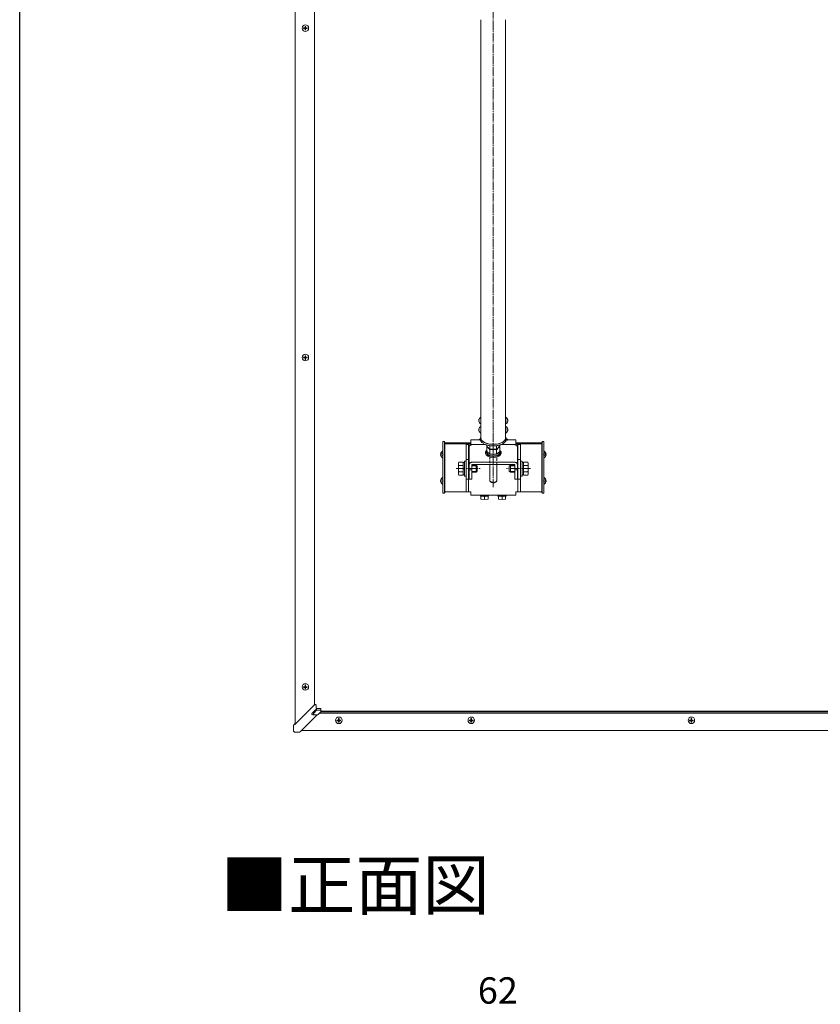
# Model space of a CAD drawing. Extents: x 0 to 2772, y 0 to 4487.
# Drawn here: x 0 to 909, y 2375 to 3494 of the extents above; entities that cross this region are included whole.
import ezdxf

# ---------------------------------------------------------------- set-up
doc = ezdxf.new("R2010")
doc.units = 0
doc.linetypes.add('YCENTER_1', pattern=[13, 10, -1, 1, -1])
doc.linetypes.add('YHIDDEN_1', pattern=[4, 3, -1])
doc.layers.add('USER1', color=3, linetype='CONTINUOUS')
doc.layers.add('YKK_ZWAK', color=7, linetype='CONTINUOUS')
for name, color, linetype, lineweight in [('YKK_12', 2, 'CONTINUOUS', 13), ('YKK_13', 4, 'CONTINUOUS', 13), ('YKK_D', 6, 'CONTINUOUS', 13)]:
    doc.layers.add(name, color=color, linetype=linetype, lineweight=lineweight)
doc.styles.get("Standard").update_dxf_attribs({"font": 'txt', "bigfont": 'BIGFONT'})

msp = doc.modelspace()

# ---------------------------------------------------------------- linework, layer by layer
at = {"layer": 'YKK_12', "linetype": 'YCENTER_1'}
msp.add_line((538, 3583.5), (538, 2962.9), dxfattribs=at)
at = {"layer": 'YKK_12', "linetype": 'Continuous'}
for p, q in [((313, 2693.4), (313, 3527.8)), ((335, 2715.4), (335, 3527.8)), ((2435.4, 2706.2), (340.6, 2706.2)), ((342.1, 2707.6), (2433.9, 2707.6)), ((342.2, 2708.4), (2433.8, 2708.4)), ((342.2, 2708.4), (2433.8, 2708.4)), ((2455.8, 2686.4), (320.2, 2686.4))]:
    msp.add_line(p, q, dxfattribs=at)
at = {"layer": 'YKK_12'}
for p, q in [((524, 3018.8), (524, 3494.1)), ((552, 3494.1), (552, 3018.8)), ((512.5, 3013.5), (483, 3013.5)), ((483, 2957.6), (483, 3013.5)), ((512.5, 3012.8), (483, 3012.8)), ((512.5, 3012.2), (483, 3012.2)), ((593, 3013.5), (563.5, 3013.5)), ((593, 3012.8), (563.5, 3012.8)), ((593, 3012.2), (563.5, 3012.2)), ((593, 2957.6), (593, 3013.5)), ((507, 2957.8), (483, 2957.8)), ((507, 2957.6), (483, 2957.6)), ((593, 2957.8), (569, 2957.8)), ((593, 2957.6), (569, 2957.6))]:
    msp.add_line(p, q, dxfattribs=at)
msp.add_ellipse((538, 3018.8), major_axis=(14, 0), ratio=0.5, start_param=3.141593, end_param=6.283185, dxfattribs=at)
at = {"layer": 'YKK_13', "linetype": 'Continuous'}
for p, q in [((322.4, 3484.3), (322.4, 3485)), ((322.4, 3484.4), (324.1, 3484.4)), ((324.1, 3485), (324.1, 3486.7)), ((324.1, 3484.4), (324.1, 3484.3)), ((324.1, 3482.6), (324.1, 3484.3)), ((324.1, 3482.7), (324.8, 3482.7)), ((324.8, 3486.7), (324.8, 3485)), ((324.8, 3484.4), (326.5, 3484.4)), ((324.8, 3484.4), (324.8, 3484.3)), ((324.8, 3484.3), (324.8, 3482.6)), ((326.5, 3485), (326.5, 3484.3)), ((324.1, 3110.5), (324.1, 3112.2)), ((324.8, 3112.2), (324.8, 3110.5)), ((322.4, 3109.8), (322.4, 3110.5)), ((322.4, 3109.9), (324.1, 3109.9)), ((324.1, 3109.9), (324.1, 3109.8)), ((324.1, 3108.1), (324.1, 3109.8)), ((324.1, 3108.2), (324.8, 3108.2)), ((324.8, 3109.9), (326.5, 3109.9)), ((324.8, 3109.9), (324.8, 3109.8)), ((324.8, 3109.8), (324.8, 3108.1)), ((326.5, 3110.5), (326.5, 3109.8)), ((507, 3011.8), (507, 3011.4)), ((507, 3011.4), (510, 3011.4)), ((507, 3011.4), (507, 3003.9)), ((512.5, 3011.9), (510, 3011.9)), ((510, 3011.8), (512.5, 3011.8)), ((510, 3011.8), (510, 3011.4)), ((510, 3011.4), (510, 3003.9)), ((512.5, 3016.9), (522, 3016.9)), ((512.5, 3016.9), (512.5, 3015.9)), ((512.5, 3012.8), (512.5, 3015.9)), ((512.5, 3011.8), (512.5, 3012.8)), ((522, 3017.3), (522, 3016.5)), ((522.1, 3017.3), (522, 3017.3)), ((522, 3017.3), (522, 3017.3)), ((522, 3017.3), (522, 3017.3)), ((522, 3017.3), (522, 3017.3)), ((522, 3017.3), (522, 3017.3)), ((522, 3017.3), (522.1, 3017.2)), ((522.2, 3017.4), (522.1, 3017.3)), ((522.1, 3017.2), (522.1, 3017.2)), ((522.1, 3017.2), (522.2, 3017.2)), ((522.3, 3017.4), (522.2, 3017.4)), ((522.2, 3017.4), (522.2, 3017.4)), ((522.2, 3017.2), (522.3, 3017.2)), ((522.5, 3017.4), (522.3, 3017.4)), ((522.3, 3017.2), (522.4, 3017.2)), ((522.4, 3017.2), (522.5, 3017.2)), ((522.6, 3017.4), (522.5, 3017.4)), ((522.5, 3017.2), (522.7, 3017.1)), ((522.8, 3017.4), (522.6, 3017.4)), ((522.7, 3017.1), (522.8, 3017.1)), ((522.9, 3017.4), (522.8, 3017.4)), ((522.8, 3017.1), (523, 3017.1)), ((523.1, 3017.5), (522.9, 3017.4)), ((523, 3017.1), (523.2, 3017.1)), ((523.3, 3017.5), (523.1, 3017.5)), ((523.2, 3017.1), (523.4, 3017.1)), ((523.3, 3018.3), (523.3, 3017.3)), ((523.4, 3018.3), (523.3, 3018.3)), ((523.3, 3018.3), (523.3, 3018.3)), ((523.3, 3018.3), (523.3, 3018.3)), ((523.3, 3018.3), (523.3, 3018.3)), ((523.3, 3018.3), (523.4, 3018.2)), ((523.3, 3017.5), (523.3, 3017.5)), ((523.5, 3018.3), (523.4, 3018.3)), ((523.4, 3018.3), (523.4, 3018.3)), ((523.4, 3018.2), (523.4, 3018.2)), ((523.4, 3018.2), (523.5, 3018.2)), ((523.4, 3017.1), (523.5, 3017.1)), ((523.5, 3018.4), (523.5, 3018.3)), ((523.5, 3018.2), (523.5, 3018.2)), ((552.5, 3018.3), (552.5, 3018.4)), ((552.6, 3018.3), (552.5, 3018.3)), ((552.5, 3018.2), (552.5, 3018.2)), ((552.5, 3018.2), (552.6, 3018.2)), ((552.5, 3017.1), (552.6, 3017.1)), ((552.6, 3018.2), (552.7, 3018.3)), ((552.7, 3018.3), (552.6, 3018.3)), ((552.6, 3018.3), (552.6, 3018.3)), ((552.6, 3018.2), (552.6, 3018.2)), ((552.6, 3017.1), (552.8, 3017.1)), ((552.7, 3017.3), (552.7, 3018.3)), ((552.7, 3018.3), (552.7, 3018.3)), ((552.7, 3018.3), (552.7, 3018.3)), ((552.7, 3018.3), (552.7, 3018.3)), ((552.9, 3017.5), (552.7, 3017.5)), ((552.7, 3017.5), (552.7, 3017.5)), ((552.8, 3017.1), (553, 3017.1)), ((553.1, 3017.4), (552.9, 3017.5)), ((553, 3017.1), (553.2, 3017.1)), ((553.3, 3017.4), (553.1, 3017.4)), ((553.2, 3017.1), (553.3, 3017.1)), ((553.4, 3017.4), (553.3, 3017.4)), ((553.3, 3017.1), (553.5, 3017.2)), ((553.5, 3017.4), (553.4, 3017.4)), ((553.7, 3017.4), (553.5, 3017.4)), ((553.5, 3017.2), (553.6, 3017.2)), ((553.6, 3017.2), (553.7, 3017.2)), ((553.8, 3017.4), (553.7, 3017.4)), ((553.7, 3017.2), (553.8, 3017.2)), ((553.9, 3017.3), (553.8, 3017.4)), ((553.8, 3017.4), (553.8, 3017.4)), ((553.8, 3017.2), (553.9, 3017.2)), ((553.9, 3017.2), (554, 3017.3)), ((554, 3017.3), (553.9, 3017.3)), ((553.9, 3017.2), (553.9, 3017.2)), ((554, 3016.5), (554, 3017.3)), ((554, 3017.3), (554, 3017.3)), ((554, 3017.3), (554, 3017.3)), ((554, 3017.3), (554, 3017.3)), ((554, 3017.3), (554, 3017.3)), ((554, 3016.9), (563.5, 3016.9)), ((563.5, 3016.9), (563.5, 3015.9)), ((563.5, 3015.9), (563.5, 3012.8)), ((563.5, 3012.8), (563.5, 3011.8)), ((566, 3011.9), (563.5, 3011.9)), ((563.5, 3011.8), (566, 3011.8)), ((566, 3011.4), (566, 3011.8)), ((566, 3011.4), (569, 3011.4)), ((566, 3003.9), (566, 3011.4)), ((569, 3011.8), (569, 3011.4)), ((569, 3011.4), (569, 3003.9)), ((507, 3003.9), (507, 2994.5)), ((510, 3003.9), (510, 2994.5)), ((566, 2994.5), (566, 3003.9)), ((569, 3003.9), (569, 2994.5)), ((507, 2994.5), (510, 2994.5)), ((507, 2994.5), (507, 2972.2)), ((510, 2994.5), (510, 2972.2)), ((566, 2994.5), (569, 2994.5)), ((566, 2994.5), (566, 2972.2)), ((569, 2994.5), (569, 2972.2)), ((507, 2972.2), (510, 2972.2)), ((507, 2972.2), (507, 2963.5)), ((510, 2972.2), (510, 2963.5)), ((566, 2972.2), (569, 2972.2)), ((566, 2963.5), (566, 2972.2)), ((569, 2972.2), (569, 2963.5)), ((507, 2963.5), (507, 2957.5)), ((507, 2957.5), (510, 2957.5)), ((510, 2963.5), (510, 2957.5)), ((512.5, 2957.8), (510, 2957.8)), ((510, 2957.5), (512.5, 2957.5)), ((512.5, 2956.8), (512.5, 2957.8)), ((512.5, 2954), (512.5, 2956.8)), ((563.5, 2957.8), (563.5, 2956.8)), ((566, 2957.8), (563.5, 2957.8)), ((563.5, 2957.5), (566, 2957.5)), ((563.5, 2956.8), (563.5, 2954)), ((566, 2957.5), (566, 2963.5)), ((566, 2957.5), (569, 2957.5)), ((569, 2963.5), (569, 2957.5)), ((512.5, 2954), (563.5, 2954)), ((522, 2954), (522, 2953.8)), ((523.3, 2953.6), (523.3, 2952.8)), ((524, 2949.2), (524, 2952.6)), ((528, 2949), (524, 2949.2)), ((528, 2949), (528, 2952.5)), ((532, 2949.2), (528, 2949)), ((532, 2949.2), (532, 2952.6)), ((532.7, 2952.8), (532.7, 2953.6)), ((534, 2953.8), (534, 2954)), ((542, 2954), (542, 2953.8)), ((543.3, 2953.6), (543.3, 2952.8)), ((544, 2949.2), (544, 2952.6)), ((548, 2949), (544, 2949.2)), ((548, 2949), (548, 2952.5)), ((552, 2949.2), (548, 2949)), ((552, 2949.2), (552, 2952.6)), ((552.7, 2952.8), (552.7, 2953.6)), ((554, 2953.8), (554, 2954)), ((322.4, 2735.4), (322.4, 2736.1)), ((322.4, 2735.4), (324.1, 2735.4)), ((324.1, 2736), (324.1, 2737.8)), ((324.1, 2735.4), (324.1, 2735.3)), ((324.1, 2733.7), (324.1, 2735.3)), ((324.1, 2733.7), (324.8, 2733.7)), ((324.8, 2737.8), (324.8, 2736)), ((324.8, 2735.4), (326.5, 2735.4)), ((324.8, 2735.4), (324.8, 2735.3)), ((324.8, 2735.3), (324.8, 2733.7)), ((326.5, 2736.1), (326.5, 2735.4)), ((335, 2715.4), (312.7, 2693.2)), ((335.6, 2709.3), (332, 2705.8)), ((334, 2706), (337.3, 2709.3)), ((335.2, 2715.6), (335.2, 2715.6)), ((335.4, 2715.7), (336.2, 2715.7)), ((336.7, 2715.2), (336.7, 2715)), ((336.7, 2715), (336.7, 2711.9)), ((337.6, 2709.4), (341.7, 2709.4)), ((337.7, 2711.2), (341.7, 2711.2)), ((342.2, 2710.7), (342.2, 2708.9)), ((342.2, 2708.9), (342.2, 2708)), ((319, 2685.2), (337.2, 2703.4)), ((332.9, 2704.2), (337.8, 2704.2)), ((338.6, 2704.3), (334.7, 2704.3)), ((337.2, 2703.4), (337.2, 2703.4)), ((337.8, 2704.2), (338.6, 2704.3)), ((337.9, 2704.2), (337.8, 2704.2)), ((337.8, 2704.2), (337.8, 2704.2)), ((337.9, 2704.2), (338.6, 2704.3)), ((338.6, 2704.3), (338.6, 2704.3)), ((338.6, 2704.3), (338.6, 2704.3)), ((338.9, 2704.4), (342.1, 2707.6)), ((360.4, 2697.4), (360.4, 2698.1)), ((360.4, 2697.5), (362.1, 2697.5)), ((362.1, 2698.1), (362.1, 2699.8)), ((362.1, 2697.5), (362.1, 2697.4)), ((362.1, 2695.7), (362.1, 2697.4)), ((362.8, 2699.8), (362.8, 2698.1)), ((362.8, 2697.5), (362.8, 2697.4)), ((362.8, 2697.5), (364.5, 2697.5)), ((362.8, 2697.4), (362.8, 2695.7)), ((364.5, 2698.1), (364.5, 2697.4)), ((510.9, 2698.1), (510.9, 2697.4)), ((512.6, 2697.5), (510.9, 2697.5)), ((512.6, 2699.8), (512.6, 2698.1)), ((512.6, 2697.5), (512.6, 2697.4)), ((512.6, 2697.4), (512.6, 2695.7)), ((513.3, 2698.1), (513.3, 2699.8)), ((515, 2697.5), (513.3, 2697.5)), ((513.3, 2697.5), (513.3, 2697.4)), ((513.3, 2695.7), (513.3, 2697.4)), ((515, 2697.4), (515, 2698.1)), ((760.9, 2698.1), (760.9, 2697.4)), ((762.6, 2697.5), (760.9, 2697.5)), ((762.6, 2699.8), (762.6, 2698.1)), ((762.6, 2697.5), (762.6, 2697.4)), ((762.6, 2697.4), (762.6, 2695.7)), ((763.3, 2698.1), (763.3, 2699.8)), ((765, 2697.5), (763.3, 2697.5)), ((763.3, 2697.5), (763.3, 2697.4)), ((763.3, 2695.7), (763.3, 2697.4)), ((765, 2697.4), (765, 2698.1)), ((311.2, 2691.5), (311.2, 2692.3)), ((311.2, 2685.6), (311.2, 2691.5)), ((311.3, 2692.6), (311.3, 2692.5)), ((311.4, 2692.7), (311.4, 2692.6)), ((313, 2694.3), (311.9, 2693.2)), ((313, 2694.3), (311.9, 2693.2)), ((311.9, 2693.2), (311.9, 2693.2)), ((313, 2694.2), (312.7, 2694)), ((312.7, 2694), (312.7, 2693.2)), ((362.1, 2695.8), (362.8, 2695.8)), ((513.3, 2695.8), (512.6, 2695.8)), ((763.3, 2695.8), (762.6, 2695.8)), ((312.2, 2684.6), (318.1, 2684.6)), ((312.2, 2684.6), (312.2, 2684.6))]:
    msp.add_line(p, q, dxfattribs=at)
at = {"layer": 'YKK_13'}
for p, q in [((521.6, 3039.1), (521.5, 3039.1)), ((521.7, 3038.4), (521.5, 3038.4)), ((521.5, 3038.4), (521.6, 3038.2)), ((522, 3038.1), (521.5, 3038.1)), ((521.6, 3038.2), (521.6, 3038.1)), ((523.8, 3034.9), (523.8, 3042.3)), ((524, 3035), (524, 3042.2)), ((552, 3035), (552, 3042.2)), ((552.2, 3034.9), (552.2, 3042.3)), ((554, 3038.1), (554.5, 3038.1)), ((554.3, 3038.4), (554.5, 3038.4)), ((554.4, 3039.1), (554.5, 3039.1)), ((554.5, 3038.4), (554.4, 3038.2)), ((554.4, 3038.2), (554.4, 3038.1)), ((522, 3028.7), (521.5, 3028.7)), ((521.6, 3028.6), (521.5, 3028.4)), ((521.7, 3028.4), (521.5, 3028.4)), ((521.6, 3027.8), (521.5, 3027.8)), ((521.6, 3028.7), (521.6, 3028.6)), ((523.8, 3024.5), (523.8, 3031.9)), ((524, 3024.6), (524, 3031.8)), ((552, 3024.6), (552, 3031.8)), ((552.2, 3024.5), (552.2, 3031.9)), ((554, 3028.7), (554.5, 3028.7)), ((554.3, 3028.4), (554.5, 3028.4)), ((554.4, 3028.7), (554.4, 3028.6)), ((554.4, 3028.6), (554.5, 3028.4)), ((554.4, 3027.8), (554.5, 3027.8)), ((480.5, 3015), (482.5, 3015)), ((480.5, 2956), (480.5, 3015)), ((482.5, 2956), (482.5, 3015)), ((482.5, 2956.5), (482.5, 3014.1)), ((482.5, 3014.1), (483, 3014.1)), ((482.5, 3013.4), (483, 3013.4)), ((483, 2956.5), (483, 3014.1)), ((529.2, 3011.3), (514, 3011.3)), ((523.5, 3017), (523.5, 3018.8)), ((530.5, 3010.8), (530.5, 3009.5)), ((545.5, 3010.8), (545.5, 3010.1)), ((546.8, 3011.3), (562, 3011.3)), ((552.5, 3017), (552.5, 3018.8)), ((593, 2956.5), (593, 3014.1)), ((593.5, 3014.1), (593, 3014.1)), ((593.5, 3013.4), (593, 3013.4)), ((593.5, 2956), (593.5, 3015)), ((595.5, 3015), (593.5, 3015)), ((593.5, 2956.5), (593.5, 3014.1)), ((595.5, 2956), (595.5, 3015)), ((478, 3000.5), (478.9, 3000.5)), ((478, 2999.7), (478.9, 2999.7)), ((478.9, 3000.5), (478.9, 2999.7)), ((480.5, 2996.5), (480.5, 3003.7)), ((510.5, 2988.2), (510.5, 3008.2)), ((529, 3001.3), (529, 3002.3)), ((530.3, 3002.3), (530.3, 3004)), ((530.5, 3009.5), (531.9, 3008)), ((530.5, 3008.7), (530.9, 3009)), ((530.5, 3008.7), (530.5, 3003.5)), ((534.2, 3000.3), (530.5, 3003.5)), ((532, 3007.9), (532.4, 3007.5)), ((534.2, 3006.4), (534.2, 3010)), ((534.2, 3005.4), (534.2, 3000.3)), ((541.8, 3000.3), (534.2, 3000.3)), ((541.8, 3006.4), (541.8, 3010)), ((541.8, 3005.4), (541.8, 3000.3)), ((545.5, 3003.5), (541.8, 3000.3)), ((544.1, 3008), (543.6, 3007.5)), ((543.6, 3007.5), (544, 3007.9)), ((544, 3007.9), (545.5, 3010.1)), ((545.1, 3009), (544.1, 3008)), ((545.5, 3008.7), (545.1, 3009)), ((545.5, 3008.7), (545.5, 3003.5)), ((545.7, 3002.3), (545.7, 3004)), ((547, 3001.3), (547, 3002.3)), ((565.5, 3008.2), (565.5, 2988.2)), ((595.5, 2996.5), (595.5, 3003.7)), ((598, 3000.5), (597.1, 3000.5)), ((597.1, 3000.5), (597.1, 2999.7)), ((598, 2999.7), (597.1, 2999.7)), ((498.3, 2990.5), (498.9, 2991.5)), ((498.3, 2977.5), (498.3, 2990.5)), ((503.8, 2991.5), (498.9, 2991.5)), ((503.8, 2976.4), (503.8, 2991.5)), ((503.8, 2991), (505.4, 2991)), ((505.4, 2975.5), (505.4, 2992.5)), ((505.4, 2992.5), (507, 2992.5)), ((507, 2992.5), (507, 2975.5)), ((562, 2991.3), (514, 2991.3)), ((562, 2988.7), (514, 2988.7)), ((534, 2988.7), (534, 2970.4)), ((542, 2970.4), (542, 2988.7)), ((569, 2992.5), (569, 2975.5)), ((570.6, 2992.5), (569, 2992.5)), ((570.6, 2975.5), (570.6, 2992.5)), ((572.2, 2991), (570.6, 2991)), ((572.2, 2991.5), (577.1, 2991.5)), ((572.2, 2976.4), (572.2, 2991.5)), ((577.7, 2990.5), (577.1, 2991.5)), ((577.7, 2977.5), (577.7, 2990.5)), ((498.3, 2977.5), (498.9, 2976.4)), ((503.8, 2987.7), (498.9, 2987.7)), ((503.8, 2980.2), (498.9, 2980.2)), ((503.8, 2983.7), (505.4, 2983.7)), ((503.9, 2984.2), (505.4, 2984.2)), ((510.5, 2988.2), (510.5, 2982.6)), ((510.5, 2982.6), (510.5, 2973.7)), ((513.5, 2982.6), (510.5, 2982.6)), ((513.5, 2988.2), (513.5, 2982.6)), ((513.5, 2988), (518.6, 2988)), ((519.3, 2987.3), (513.5, 2987.3)), ((513.5, 2982.6), (513.5, 2973.7)), ((519.3, 2980.6), (513.5, 2980.6)), ((518.6, 2980), (513.5, 2980)), ((518.6, 2988), (518.6, 2980)), ((519.8, 2986.8), (518.6, 2988)), ((519.8, 2981.2), (518.6, 2980)), ((519.8, 2986.8), (519.8, 2981.2)), ((556.2, 2986.8), (557.4, 2988)), ((556.2, 2986.8), (556.2, 2981.2)), ((556.2, 2981.2), (557.4, 2980)), ((556.7, 2987.3), (562.5, 2987.3)), ((556.7, 2980.6), (562.5, 2980.6)), ((557.4, 2988), (557.4, 2980)), ((562.5, 2988), (557.4, 2988)), ((557.4, 2980), (562.5, 2980)), ((562.5, 2988.2), (562.5, 2982.6)), ((562.5, 2982.6), (562.5, 2973.7)), ((565.5, 2982.6), (562.5, 2982.6)), ((565.5, 2988.2), (565.5, 2982.6)), ((565.5, 2982.6), (565.5, 2973.7)), ((572.1, 2984.2), (570.6, 2984.2)), ((572.2, 2983.7), (570.6, 2983.7)), ((572.2, 2987.7), (577.1, 2987.7)), ((572.2, 2980.2), (577.1, 2980.2)), ((577.7, 2977.5), (577.1, 2976.4)), ((478, 2970.6), (478.9, 2970.6)), ((478, 2969.7), (478.9, 2969.7)), ((478.9, 2970.6), (478.9, 2969.7)), ((480.5, 2966.6), (480.5, 2973.7)), ((503.8, 2976.4), (498.9, 2976.4)), ((505.4, 2976.9), (503.8, 2976.9)), ((507, 2975.5), (505.4, 2975.5)), ((510.5, 2972), (510.5, 2973.7)), ((510.5, 2972), (513.5, 2972)), ((513.5, 2972), (513.5, 2973.7)), ((534.7, 2969.2), (535.7, 2968.5)), ((540.3, 2968.5), (541.3, 2969.2)), ((562.5, 2972), (562.5, 2973.7)), ((562.5, 2972), (565.5, 2972)), ((565.5, 2972), (565.5, 2973.7)), ((569, 2975.5), (570.6, 2975.5)), ((570.6, 2976.9), (572.2, 2976.9)), ((572.2, 2976.4), (577.1, 2976.4)), ((595.5, 2966.6), (595.5, 2973.7)), ((598, 2970.6), (597.1, 2970.6)), ((597.1, 2970.6), (597.1, 2969.7)), ((598, 2969.7), (597.1, 2969.7)), ((480.5, 2956), (482.5, 2956)), ((482.5, 2956.5), (483, 2956.5)), ((593.5, 2956.5), (593, 2956.5)), ((595.5, 2956), (593.5, 2956))]:
    msp.add_line(p, q, dxfattribs=at)
at = {"layer": 'YKK_13', "linetype": 'YHIDDEN_1'}
for p, q in [((478.5, 3002.2), (480.3, 3001.3)), ((481, 3000.1), (480.3, 3001.3)), ((481, 3000.1), (480.3, 2999)), ((595, 3000.1), (595.7, 3001.3)), ((595, 3000.1), (595.7, 2999)), ((597.5, 3002.2), (595.7, 3001.3)), ((478.5, 2998.1), (480.3, 2999)), ((534, 2997.2), (534, 2988.7)), ((542, 2988.7), (542, 2997.2)), ((597.5, 2998.1), (595.7, 2999)), ((478.5, 2972.2), (480.3, 2971.3)), ((478.5, 2968.1), (480.3, 2969)), ((481, 2970.2), (480.3, 2971.3)), ((481, 2970.2), (480.3, 2969)), ((595, 2970.2), (595.7, 2971.3)), ((595, 2970.2), (595.7, 2969)), ((597.5, 2972.2), (595.7, 2971.3)), ((597.5, 2968.1), (595.7, 2969))]:
    msp.add_line(p, q, dxfattribs=at)
at = {"layer": 'YKK_13', "linetype": 'YCENTER_1'}
for p, q in [((495.8, 2984), (523.2, 2984)), ((580.2, 2984), (552.8, 2984))]:
    msp.add_line(p, q, dxfattribs=at)
at = {"layer": 'YKK_13', "linetype": 'Continuous'}
for centre in [(324.5, 3484.8), (324.5, 3110.3), (324.5, 2735.8), (362.5, 2697.9), (513, 2697.9), (763, 2697.9)]:
    msp.add_circle(centre, 3.73, dxfattribs=at)
for centre, radius, start, end in [((324.4, 3553.9), 68.9, 268.3729, 269.7866), ((324.4, 3553.2), 68.9, 268.3729, 269.7866), ((324.5, 3556.6), 69.9, 269.7129, 270.2871), ((324.5, 3552.5), 69.9, 269.7129, 270.2871), ((324.6, 3553.9), 68.9, 270.2134, 271.6271), ((324.6, 3553.2), 68.9, 270.2134, 271.6271), ((324.5, 3182.1), 69.9, 269.7129, 270.2871), ((324.4, 3179.4), 68.9, 268.3729, 269.7866), ((324.4, 3178.7), 68.9, 268.3729, 269.7866), ((324.5, 3178), 69.9, 269.7129, 270.2871), ((324.6, 3179.4), 68.9, 270.2134, 271.6271), ((324.6, 3178.7), 68.9, 270.2134, 271.6271), ((509.3, 2997.5), 14.5, 87.0366, 98.9552), ((526.5, 3045.2), 29, 261.0668, 264.2359), ((526.8, 3039.2), 22.2, 260.922, 261.4441), ((549.5, 3044.4), 28.3, 275.8343, 279.0875), ((549.2, 3039.2), 22.2, 278.5559, 279.078), ((566.7, 2997.5), 14.5, 81.0448, 92.9634), ((526.5, 2981.7), 28.3, 260.9125, 273.0957), ((526.8, 2974.7), 22.2, 260.922, 273.0862), ((529.5, 2982.5), 29, 267.0586, 278.9332), ((529.2, 2974.7), 22.2, 266.9138, 279.078), ((546.5, 2981.7), 28.3, 260.9125, 273.0957), ((546.8, 2974.7), 22.2, 260.922, 273.0862), ((549.5, 2982.5), 29, 267.0586, 278.9332), ((549.2, 2974.7), 22.2, 266.9138, 279.078), ((324.4, 2804.9), 68.9, 268.3729, 269.7866), ((324.4, 2804.2), 68.9, 268.3729, 269.7866), ((324.5, 2807.6), 69.9, 269.7129, 270.2871), ((324.5, 2803.5), 69.9, 269.7129, 270.2871), ((324.6, 2804.9), 68.9, 270.2134, 271.6271), ((324.6, 2804.2), 68.9, 270.2134, 271.6271), ((335.4, 2715.1), 0.5, 105.7633, 134.9561), ((335.4, 2715.2), 0.501, 89.9997, 105.7669), ((336.2, 2715.2), 0.5, 0.0393, 90.0393), ((337.6, 2708.9), 0.503, 90.1537, 134.7908), ((341.7, 2708.9), 0.502, 0.4118, 89.6668), ((341.8, 2708.9), 0.498, 0.1853, 90.1842), ((332.9, 2705.2), 1, 135.6797, 269.3759), ((334.7, 2705.3), 1, 135.6797, 269.3759), ((338.6, 2704.8), 0.5, 270.0156, 314.9289), ((341.8, 2708), 0.499, 314.9512, 359.9932), ((362.4, 2767), 68.9, 268.3729, 269.7866), ((362.4, 2766.3), 68.9, 268.3729, 269.7866), ((362.5, 2769.7), 69.9, 269.7129, 270.2871), ((362.6, 2767), 68.9, 270.2134, 271.6271), ((362.6, 2766.3), 68.9, 270.2134, 271.6271), ((512.9, 2767), 68.9, 268.3729, 269.7866), ((512.9, 2766.3), 68.9, 268.3729, 269.7866), ((513, 2769.7), 69.9, 269.7129, 270.2871), ((513.1, 2767), 68.9, 270.2134, 271.6271), ((513.1, 2766.3), 68.9, 270.2134, 271.6271), ((762.9, 2767), 68.9, 268.3729, 269.7866), ((762.9, 2766.3), 68.9, 268.3729, 269.7866), ((763, 2769.7), 69.9, 269.7129, 270.2871), ((763.1, 2767), 68.9, 270.2134, 271.6271), ((763.1, 2766.3), 68.9, 270.2134, 271.6271), ((311.8, 2692.3), 0.492, 134.7728, 151.6605), ((362.5, 2765.6), 69.9, 269.7129, 270.2871), ((513, 2765.6), 69.9, 269.7129, 270.2871), ((763, 2765.6), 69.9, 269.7129, 270.2871), ((312.2, 2685.6), 0.999, 180.0393, 270.0393)]:
    msp.add_arc(centre, radius, start, end, dxfattribs=at)
at = {"layer": 'YKK_13'}
for centre, radius, start, end in [((525.1, 3038.5), 3.59, 185.1924, 192.6119), ((525.7, 3038.6), 4.2, 117.281, 167.3945), ((525.7, 3038.6), 4.2, 192.6055, 242.719), ((522.6, 3040.5), 0.542, 165.7152, 194.2848), ((525.2, 3037.8), 3.13, 174.0727, 185.9273), ((523.8, 3042.2), 0.154, 360, 117.281), ((523.8, 3035), 0.154, 242.719, 360), ((552.2, 3042.2), 0.154, 62.719, 180), ((552.2, 3035), 0.154, 180, 297.281), ((550.3, 3038.6), 4.2, 12.6055, 62.719), ((550.3, 3038.6), 4.2, 297.281, 347.3945), ((553.4, 3040.5), 0.542, 345.7152, 14.2848), ((550.8, 3037.8), 3.13, 354.0727, 5.9273), ((550.9, 3038.5), 3.59, 347.3881, 354.8076), ((525.7, 3028.2), 4.2, 117.281, 167.4421), ((525.7, 3028.2), 4.2, 192.5579, 242.719), ((525.2, 3029), 3.13, 174.0689, 185.9311), ((522.6, 3026.3), 0.546, 165.7676, 194.2324), ((523.8, 3031.8), 0.154, 360, 117.281), ((523.8, 3024.6), 0.154, 242.719, 360), ((552.2, 3031.8), 0.154, 62.719, 180), ((552.2, 3024.6), 0.154, 180, 297.281), ((550.3, 3028.2), 4.2, 12.5579, 62.719), ((550.3, 3028.2), 4.2, 297.281, 347.4421), ((550.8, 3029), 3.13, 354.0689, 5.9311), ((553.4, 3026.3), 0.546, 345.7676, 14.2324), ((482.2, 3000.1), 4.2, 117.281, 174.1923), ((482.2, 3000.1), 4.2, 185.8077, 242.719), ((480.3, 3003.7), 0.154, 0, 117.281), ((538, 3018.6), 12.7, 262.3178, 270.0375), ((595.7, 3003.7), 0.154, 62.719, 180), ((593.8, 3000.1), 4.2, 5.8077, 62.719), ((593.8, 3000.1), 4.2, 297.281, 354.1923), ((480.3, 2996.5), 0.154, 242.719, 0), ((501.6, 2989.6), 3.32, 145.6158, 214.3842), ((574.4, 2989.6), 3.32, 325.6158, 34.3842), ((595.7, 2996.5), 0.154, 180, 297.281), ((510.7, 2984), 12.4, 162.412, 197.588), ((501.6, 2978.3), 3.32, 145.6158, 214.3842), ((565.3, 2984), 12.4, 342.412, 17.588), ((574.4, 2978.3), 3.32, 325.6158, 34.3842), ((482.2, 2970.2), 4.2, 117.281, 174.1923), ((482.2, 2970.2), 4.2, 185.8077, 242.719), ((480.3, 2973.7), 0.154, 0, 117.281), ((480.3, 2966.6), 0.154, 242.719, 0), ((595.7, 2973.7), 0.154, 62.719, 180), ((595.7, 2966.6), 0.154, 180, 297.281), ((593.8, 2970.2), 4.2, 5.8077, 62.719), ((593.8, 2970.2), 4.2, 297.281, 354.1923)]:
    msp.add_arc(centre, radius, start, end, dxfattribs=at)
for centre, major_axis, ratio, start_param, end_param in [((538, 3018.8), (-14.5, 0), 0.5, 6.019812, 9.688151), ((538, 3002.3), (9, 0), 0.500007, 2.57044, 6.854338), ((538, 3001.3), (9, 0), 0.500007, 3.141593, 6.283185), ((538, 3004), (-7.7, 0), 0.500031, 6.057975, 7.235645), ((538, 3002.3), (-7.7, 0), 0.500001, 0, 3.141593), ((538, 3004), (-7.7, 0), 0.500031, 7.628624, 8.079339), ((538, 3004), (-7.7, 0), 0.500031, 8.472318, 9.649988)]:
    msp.add_ellipse(centre, major_axis=major_axis, ratio=ratio, start_param=start_param, end_param=end_param, dxfattribs=at)
at = {"layer": 'YKK_13', "linetype": 'Continuous'}
for centre, major_axis, ratio, start_param, end_param in [((337, 2710.8), (1.5, 1.51), 0.069118, 3.455367, 4.662352), ((337.7, 2712.2), (0, 1), 0.999505, 1.570796, 3.141593), ((341.7, 2710.7), (0, 0.5), 0.999505, 4.712389, 6.283185), ((341.2, 2709.4), (0.5, 0), 0.113415, 6.222099, 6.283185), ((341.2, 2708.9), (1, 0), 0.082875, 6.222099, 6.283185), ((337.2, 2703.3), (1, 1), 0.026186, 0.537389, 1.544616), ((337.8, 2704.3), (0.708, 0), 0.006171, 6.239962, 6.301049), ((337.8, 2704.8), (1.06, -0.35), 0.00985, 6.254205, 6.315292), ((311.7, 2692.3), (0.485, -0.122), 0.99663, 2.602683, 3.388082), ((311.9, 2693.2), (0.5, 0.5), 0.026186, 1.544616, 3.054326)]:
    msp.add_ellipse(centre, major_axis=major_axis, ratio=ratio, start_param=start_param, end_param=end_param, dxfattribs=at)
at = {"layer": 'YKK_13'}
for points in [[(522.1, 3040.6), (521.9, 3040.4), (521.9, 3040.3), (521.8, 3040.1), (521.7, 3039.9), (521.6, 3039.7), (521.6, 3039.5), (521.6, 3039.3), (521.5, 3039.1)], [(521.5, 3038.8), (521.6, 3039), (521.6, 3039.2), (521.6, 3039.4), (521.7, 3039.6), (521.8, 3039.8), (521.9, 3040), (521.9, 3040.2), (522.1, 3040.4)], [(522.1, 3038.1), (521.9, 3038.2), (521.9, 3038.3), (521.8, 3038.4), (521.7, 3038.5), (521.6, 3038.5), (521.6, 3038.6), (521.6, 3038.7), (521.5, 3038.8)], [(521.6, 3038.6), (521.6, 3038.6), (521.6, 3038.5), (521.5, 3038.4)], [(521.5, 3038.1), (521.6, 3038.1), (521.6, 3038), (521.6, 3037.9), (521.7, 3037.8), (521.8, 3037.7), (521.9, 3037.6), (521.9, 3037.6), (522.1, 3037.5)], [(553.9, 3040.6), (554.1, 3040.4), (554.1, 3040.3), (554.2, 3040.1), (554.3, 3039.9), (554.4, 3039.7), (554.4, 3039.5), (554.4, 3039.3), (554.5, 3039.1)], [(554.5, 3038.8), (554.4, 3039), (554.4, 3039.2), (554.4, 3039.4), (554.3, 3039.6), (554.2, 3039.8), (554.1, 3040), (554.1, 3040.2), (553.9, 3040.4)], [(553.9, 3038.1), (554.1, 3038.2), (554.1, 3038.3), (554.2, 3038.4), (554.3, 3038.5), (554.4, 3038.5), (554.4, 3038.6), (554.4, 3038.7), (554.5, 3038.8)], [(554.5, 3038.1), (554.4, 3038.1), (554.4, 3038), (554.4, 3037.9), (554.3, 3037.8), (554.2, 3037.7), (554.1, 3037.6), (554.1, 3037.6), (553.9, 3037.5)], [(554.4, 3038.6), (554.4, 3038.6), (554.4, 3038.5), (554.5, 3038.4)], [(522.1, 3029.3), (521.9, 3029.2), (521.9, 3029.2), (521.8, 3029.1), (521.7, 3029), (521.6, 3028.9), (521.6, 3028.8), (521.6, 3028.8), (521.5, 3028.7)], [(521.5, 3028.7), (521.6, 3028.9), (521.6, 3029.1), (521.6, 3029.1)], [(521.5, 3028), (521.6, 3028.1), (521.6, 3028.2), (521.6, 3028.3), (521.7, 3028.4), (521.8, 3028.4), (521.9, 3028.5), (521.9, 3028.6), (522.1, 3028.7)], [(521.5, 3028.4), (521.6, 3028.3), (521.6, 3028.2), (521.6, 3028.2)], [(522.1, 3026.5), (521.9, 3026.6), (521.9, 3026.8), (521.8, 3027), (521.7, 3027.2), (521.6, 3027.4), (521.6, 3027.6), (521.6, 3027.8), (521.5, 3028)], [(521.5, 3027.8), (521.6, 3027.5), (521.6, 3027.3), (521.6, 3027.1), (521.7, 3026.9), (521.8, 3026.7), (521.9, 3026.6), (521.9, 3026.4), (522.1, 3026.2)], [(553.9, 3029.3), (554.1, 3029.2), (554.1, 3029.2), (554.2, 3029.1), (554.3, 3029), (554.4, 3028.9), (554.4, 3028.8), (554.4, 3028.8), (554.5, 3028.7)], [(554.5, 3028), (554.4, 3028.1), (554.4, 3028.2), (554.4, 3028.3), (554.3, 3028.4), (554.2, 3028.4), (554.1, 3028.5), (554.1, 3028.6), (553.9, 3028.7)], [(553.9, 3026.5), (554.1, 3026.6), (554.1, 3026.8), (554.2, 3027), (554.3, 3027.2), (554.4, 3027.4), (554.4, 3027.6), (554.4, 3027.8), (554.5, 3028)], [(554.5, 3027.8), (554.4, 3027.5), (554.4, 3027.3), (554.4, 3027.1), (554.3, 3026.9), (554.2, 3026.7), (554.1, 3026.6), (554.1, 3026.4), (553.9, 3026.2)], [(554.5, 3028.7), (554.4, 3028.9), (554.4, 3029.1), (554.4, 3029.1)], [(554.5, 3028.4), (554.4, 3028.3), (554.4, 3028.2), (554.4, 3028.2)], [(510.5, 3008.2), (510.6, 3008.8), (510.8, 3009.4), (511.1, 3009.9), (511.5, 3010.4), (512.1, 3010.8), (512.7, 3011), (513.3, 3011.2), (514, 3011.3)], [(552.5, 3017), (552.3, 3015.9), (551.8, 3014.8), (550.9, 3013.7), (549.7, 3012.8), (548.3, 3011.9), (546.5, 3011.2), (544.6, 3010.6), (542.5, 3010.1), (540.3, 3009.9), (538, 3009.8), (535.7, 3009.9), (533.5, 3010.1), (531.4, 3010.6), (529.5, 3011.2), (527.7, 3011.9), (526.3, 3012.8), (525.1, 3013.7), (524.2, 3014.8), (523.7, 3015.9), (523.5, 3017)], [(562, 3011.3), (562.7, 3011.2), (563.3, 3011), (563.9, 3010.8), (564.5, 3010.4), (564.9, 3009.9), (565.2, 3009.4), (565.4, 3008.8), (565.5, 3008.2)], [(530.5, 3008.7), (531, 3008.5), (531.4, 3008.2), (531.9, 3007.9), (532.4, 3007.5)], [(534.2, 3006.4), (533.8, 3006.6), (533.3, 3006.9), (532.9, 3007.2), (532.4, 3007.5)], [(532.4, 3007.5), (532.5, 3007.4), (532.9, 3007), (533.4, 3006.5), (533.8, 3006), (534.2, 3005.4)], [(538, 3005.9), (537.5, 3005.9), (537, 3006), (535.6, 3006.1), (534.2, 3006.4)], [(534.2, 3005.4), (535.6, 3005.7), (537, 3005.9), (537.5, 3005.9), (538, 3005.9)], [(541.8, 3006.4), (541.3, 3006.3), (540.8, 3006.2), (539.4, 3006), (538, 3005.9)], [(538, 3005.9), (539.4, 3005.8), (540.8, 3005.6), (541.3, 3005.5), (541.8, 3005.4)], [(541.8, 3005.4), (542.2, 3006), (542.7, 3006.6), (543.1, 3007.1), (543.6, 3007.5)], [(543.6, 3007.5), (543.5, 3007.4), (543.1, 3007.1), (542.6, 3006.8), (542.2, 3006.6), (541.8, 3006.4)], [(543.6, 3007.5), (543.8, 3007.7), (544.2, 3008), (544.6, 3008.3), (545.1, 3008.5), (545.5, 3008.7)], [(514, 2991.3), (513.3, 2991.2), (512.7, 2991), (512.1, 2990.8), (511.5, 2990.4), (511.1, 2989.9), (510.8, 2989.4), (510.6, 2988.8), (510.5, 2988.2)], [(513.5, 2988.2), (513.5, 2988.3), (513.5, 2988.4), (513.6, 2988.5), (513.6, 2988.6), (513.7, 2988.6), (513.8, 2988.6), (513.9, 2988.7), (514, 2988.7)], [(565.5, 2988.2), (565.4, 2988.8), (565.2, 2989.4), (564.9, 2989.9), (564.5, 2990.4), (563.9, 2990.8), (563.3, 2991), (562.7, 2991.2), (562, 2991.3)], [(562, 2988.7), (562.1, 2988.7), (562.2, 2988.6), (562.3, 2988.6), (562.4, 2988.6), (562.4, 2988.5), (562.5, 2988.4), (562.5, 2988.3), (562.5, 2988.2)], [(534, 2970.4), (534.1, 2969.9), (534.6, 2969.3), (535.4, 2968.9), (536.4, 2968.5), (537.5, 2968.4), (538.7, 2968.4), (539.8, 2968.6), (540.8, 2968.9), (541.5, 2969.4), (541.9, 2970), (542, 2970.4)], [(535.7, 2968.5), (536, 2968.4), (536.8, 2968.1), (537.8, 2967.9), (538.8, 2968), (539.7, 2968.2), (540.3, 2968.5)]]:
    msp.add_spline(points, degree=3, dxfattribs=at)
at = {"layer": 'YKK_13', "linetype": 'Continuous'}
for points, knots in [([(337.3, 2710.8), (337.3, 2710.8), (337.3, 2710.8), (337.2, 2710.7), (337.1, 2710.7), (337, 2710.7), (337, 2710.6), (337, 2710.6), (337, 2710.6)], [0, 0, 0, 0, 0.4273165, 0.6241074, 0.7406918, 0.8890074, 0.9662652, 1, 1, 1, 1]), ([(338.8, 2704.4), (338.8, 2704.4), (338.8, 2704.4), (338.8, 2704.4), (338.8, 2704.4)], [0, 0, 0, 0, 0.221975, 1, 1, 1, 1]), ([(318.1, 2684.6), (318.1, 2684.6), (318.2, 2684.6), (318.2, 2684.6), (318.3, 2684.7), (318.4, 2684.7), (318.4, 2684.7), (318.5, 2684.7), (318.5, 2684.8), (318.7, 2684.9), (318.8, 2685.1), (318.9, 2685.2), (319, 2685.2)], [0, 0, 0, 0, 0.015712, 0.105133, 0.179918, 0.238851, 0.280565, 0.324435, 0.42424, 0.657621, 0.913449, 1, 1, 1, 1])]:
    msp.add_open_spline(points, degree=3, knots=knots, dxfattribs=at)
at = {"layer": 'YKK_ZWAK'}
msp.add_line((0, 0), (0, 4368), dxfattribs=at)

# ---------------------------------------------------------------- texts
at = {"layer": 'USER1'}
msp.add_text('■正面図', height=56, dxfattribs=at).set_placement((228.4, 2482.7))
at = {"layer": 'YKK_D'}
msp.add_text('62', height=30, dxfattribs=at).set_placement((520.4, 2375.8))

doc.saveas('drawing.dxf')
